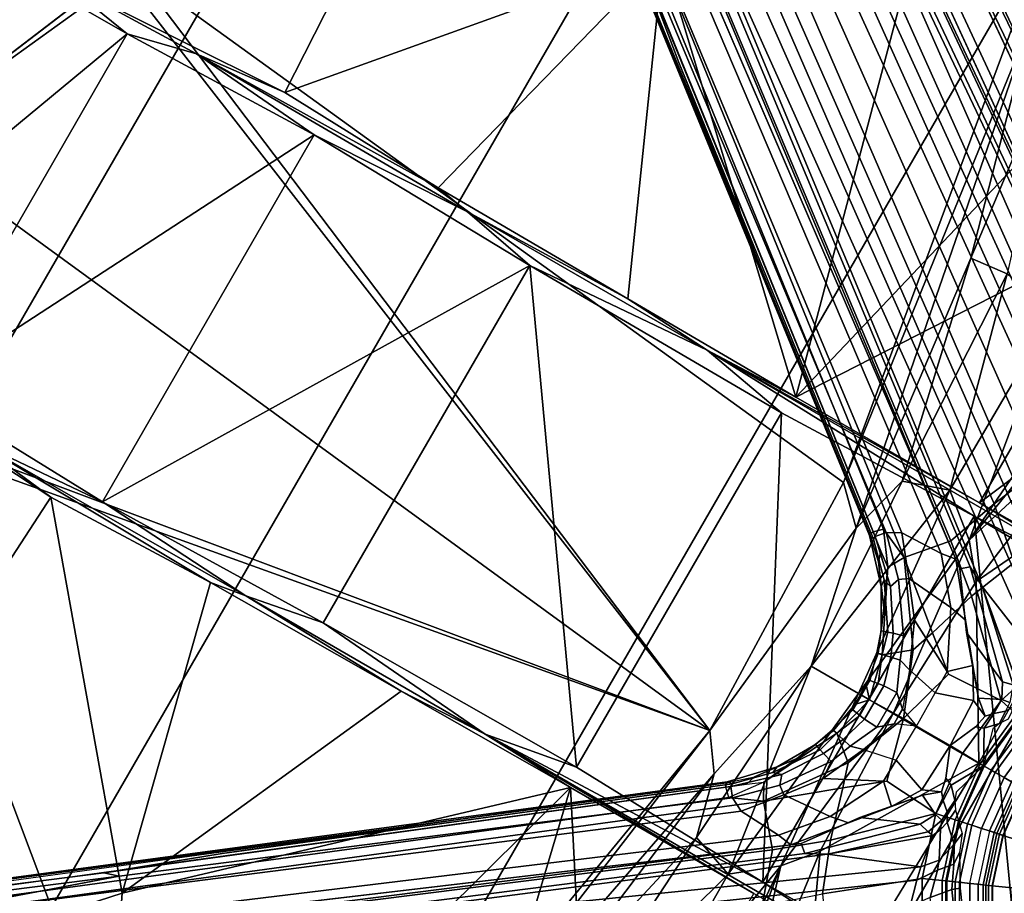
# Model space of a CAD drawing. Units: inches. Extents: x -91 to 91, y -66 to 66.
# Drawn here: x -39 to -35, y -45 to -41 of the extents above; entities that cross this region are included whole.
import ezdxf

# ---------------------------------------------------------------- set-up
doc = ezdxf.new("R2010")
doc.units = ezdxf.units.IN
doc.header["$MEASUREMENT"] = 0
for name, color, linetype in [('SEAT-BASE', 5, 'Continuous'), ('SEAT-CHASSIS', 5, 'Continuous'), ('SEAT-FABRIC', 5, 'Continuous'), ('SEAT-FRAME', 5, 'Continuous')]:
    doc.layers.add(name, color=color, linetype=linetype)

# ---------------------------------------------------------------- blocks, each defined once
blk = doc.blocks.new('1AERON2_B_TLIMANGL_ARMS_POSTUREFITSL_3T')
at = {"layer": 'SEAT-BASE'}
for points in [[(1.7632, 0.9924, 6.6746), (1.8442, 0.7627, 6.6264), (11.0112, 7.713, 4.1389), (10.9221, 7.7762, 4.1776)], [(1.9818, 0.6018, 6.5161), (10.6876, 7.3537, 4.2077), (11.0112, 7.713, 4.1389), (1.8442, 0.7627, 6.6264)], [(1.9818, 0.6018, 6.5161), (2.1183, 0.6616, 6.4477), (9.3076, 6.2305, 4.5256), (10.6876, 7.3537, 4.2077)], [(1.2453, 0.5667, 4.1832), (1.2144, 0.6768, 4.119), (10.0057, 7.1175, 3.1096), (10.0935, 7.0222, 3.1616)], [(1.2453, 0.5667, 4.1832), (10.0935, 7.0222, 3.1616), (10.212, 6.9666, 3.2423), (1.2583, 0.5087, 4.3018)], [(1.6317, 0.6604, 5.6622), (1.2583, 0.5087, 4.3018), (10.212, 6.9666, 3.2423), (8.3276, 5.7822, 3.9879)], [(2.1513, 0.6307, 6.3972), (8.7499, 5.7517, 4.6397), (9.3076, 6.2305, 4.5256), (2.1183, 0.6616, 6.4477)], [(1.6317, 0.6604, 5.6622), (8.3276, 5.7822, 3.9879), (8.366, 5.7674, 4.1787), (1.7173, 0.7076, 5.8711)], [(1.7517, 0.6778, 6.004), (1.7173, 0.7076, 5.8711), (8.366, 5.7674, 4.1787), (8.4075, 5.7367, 4.297)], [(1.7517, 0.6778, 6.004), (8.4075, 5.7367, 4.297), (8.4414, 5.6689, 4.4046), (1.7875, 0.7046, 6.1381)], [(8.6059, 5.6101, 4.6557), (2.1583, 0.6136, 6.3529), (2.1513, 0.6307, 6.3972), (8.7499, 5.7517, 4.6397)], [(8.0081, 5.1187, 4.7721), (8.6059, 5.6101, 4.6557), (2.1583, 0.6136, 6.3529), (2.1578, 0.608, 6.3093)], [(8.0081, 5.1187, 4.7721), (2.1578, 0.608, 6.3093), (3.0891, 1.3343, 6.0373), (8.0983, 5.1877, 4.6757)], [(4.2704, 2.2773, 5.6397), (8.0983, 5.1877, 4.6757), (3.0891, 1.3343, 6.0373), (3.8737, 1.9525, 5.78)], [(4.9867, 2.9292, 5.3925), (7.9302, 5.1715, 4.6181), (8.0956, 5.2094, 4.6372), (4.2064, 2.256, 5.633)], [(4.2064, 2.256, 5.633), (8.0956, 5.2094, 4.6372), (8.0983, 5.1877, 4.6757), (4.2704, 2.2773, 5.6397)], [(2.0432, 0.6869, 6.1669), (1.8538, 0.6949, 6.156), (7.4769, 4.922, 4.7054), (7.9302, 5.1715, 4.6181)], [(1.7875, 0.7046, 6.1381), (7.3701, 4.8696, 4.6837), (7.4769, 4.922, 4.7054), (1.8538, 0.6949, 6.156)], [(2.0432, 0.6869, 6.1669), (4.9867, 2.9292, 5.3925), (4.2064, 2.256, 5.633), (2.103, 0.6556, 6.1859)], [(2.1339, 0.6175, 6.2369), (2.103, 0.6556, 6.1859), (4.2064, 2.256, 5.633), (4.2704, 2.2773, 5.6397)], [(2.1339, 0.6175, 6.2369), (4.2704, 2.2773, 5.6397), (3.8737, 1.9525, 5.78), (2.1345, 0.6043, 6.26)], [(2.1345, 0.6043, 6.26), (3.8737, 1.9525, 5.78), (3.0891, 1.3343, 6.0373), (2.1578, 0.608, 6.3093)], [(1.5651, 0.818, 6.7366), (1.6502, 0.602, 6.7006), (1.8442, 0.7627, 6.6264), (1.7632, 0.9924, 6.6746)], [(1.4879, 0.9283, 6.7516), (1.0911, 0.7896, 6.8397), (1.2297, 0.5484, 6.8397), (1.5651, 0.818, 6.7366)], [(1.0038, 0.8156, 4.1108), (1.1593, 0.6015, 4.1108), (1.0953, 0.5265, 4.0207), (0.9127, 0.7779, 4.0207)], [(1.6502, 0.602, 6.7006), (1.5651, 0.818, 6.7366), (1.2297, 0.5484, 6.8397), (1.3172, 0.2791, 6.8397)], [(0.8814, 0.7581, 3.9611), (0.9127, 0.7779, 4.0207), (1.0953, 0.5265, 4.0207), (1.0683, 0.5039, 3.9611)], [(1.0911, 0.7896, 6.8397), (1.0208, 0.7386, 6.9828), (1.1504, 0.5131, 6.9828), (1.2297, 0.5484, 6.8397)], [(1.7165, 0.382, 6.6391), (1.9818, 0.6018, 6.5161), (1.8442, 0.7627, 6.6264), (1.6502, 0.602, 6.7006)], [(1.0086, 0.7297, 6.1133), (1.1366, 0.507, 6.1133), (0.9903, 0.4418, 1.5256), (0.8773, 0.6374, 1.5256)], [(1.1326, 0.5052, 7.0624), (1.005, 0.7271, 7.0624), (0.9747, 0.7082, 8.0765), (1.1002, 0.4908, 8.0765)], [(1.0208, 0.7386, 6.9828), (1.005, 0.7271, 7.0624), (1.1326, 0.5052, 7.0624), (1.1504, 0.5131, 6.9828)], [(0.9592, 0.6969, 8.1196), (0.9238, 0.6712, 8.1372), (1.0427, 0.4652, 8.1372), (1.0827, 0.483, 8.1196)], [(0.9747, 0.7082, 8.0765), (0.9592, 0.6969, 8.1196), (1.0827, 0.483, 8.1196), (1.1002, 0.4908, 8.0765)], [(1.2144, 0.6768, 4.119), (1.2453, 0.5667, 4.1832), (1.1901, 0.4853, 4.1852), (1.1593, 0.6015, 4.1108)], [(1.6317, 0.6604, 5.6622), (1.7173, 0.7076, 5.8711), (1.3532, 0.3513, 6.0105), (1.3071, 0.3626, 5.7919)], [(1.3532, 0.3513, 6.0105), (1.7173, 0.7076, 5.8711), (1.7517, 0.6778, 6.004), (1.5904, 0.4564, 6.06)], [(1.6213, 0.4998, 6.1793), (1.5904, 0.4564, 6.06), (1.7517, 0.6778, 6.004), (1.7875, 0.7046, 6.1381)], [(1.6213, 0.4998, 6.1793), (1.7875, 0.7046, 6.1381), (1.8538, 0.6949, 6.156), (1.7024, 0.5165, 6.2079)], [(1.7024, 0.5165, 6.2079), (1.8538, 0.6949, 6.156), (2.0432, 0.6869, 6.1669), (1.9199, 0.5337, 6.2066)], [(2.0432, 0.6869, 6.1669), (2.103, 0.6556, 6.1859), (1.9559, 0.5077, 6.2224), (1.9199, 0.5337, 6.2066)], [(0.8586, 0.6238, 8.1188), (0.9691, 0.4324, 8.1188), (1.0098, 0.4505, 8.1372), (0.8946, 0.65, 8.1372)], [(0.9903, 0.4418, 1.5256), (0.9793, 0.4369, 1.4987), (0.8676, 0.6304, 1.4987), (0.8773, 0.6374, 1.5256)], [(0.9238, 0.6712, 8.1372), (0.8946, 0.65, 8.1372), (1.0098, 0.4505, 8.1372), (1.0427, 0.4652, 8.1372)], [(1.457, 0.5134, 5.5781), (1.2824, 0.3665, 5.494), (1.2583, 0.5087, 4.3018), (1.6317, 0.6604, 5.6622)], [(1.6317, 0.6604, 5.6622), (1.3071, 0.3626, 5.7919), (1.2824, 0.3665, 5.494)], [(2.103, 0.6556, 6.1859), (2.1339, 0.6175, 6.2369), (1.9711, 0.4644, 6.2577), (1.9559, 0.5077, 6.2224)], [(1.9818, 0.6018, 6.5161), (2.0217, 0.5306, 6.4607), (2.0217, 0.5306, 6.4607), (2.1183, 0.6616, 6.4477)], [(2.1513, 0.6307, 6.3972), (2.0814, 0.5752, 6.4283), (2.0217, 0.5306, 6.4607), (2.1183, 0.6616, 6.4477)], [(0.7758, 0.5637, 1.4876), (0.8455, 0.6143, 1.4876), (0.9543, 0.4258, 1.4876), (0.8756, 0.3908, 1.4876)], [(0.8437, 0.613, 8.0743), (0.9523, 0.4249, 8.0743), (0.9691, 0.4324, 8.1188), (0.8586, 0.6238, 8.1188)], [(0.9793, 0.4369, 1.4987), (0.9543, 0.4258, 1.4876), (0.8455, 0.6143, 1.4876), (0.8676, 0.6304, 1.4987)], [(1.1427, 0.4273, 4.0753), (1.0953, 0.5265, 4.0207), (1.1593, 0.6015, 4.1108), (1.1901, 0.4853, 4.1852)], [(1.6502, 0.602, 6.7006), (1.3172, 0.2791, 6.8397), (1.5686, 0.2637, 6.7098), (1.7165, 0.382, 6.6391)], [(1.7165, 0.382, 6.6391), (1.7507, 0.2788, 6.5979), (1.9818, 0.6018, 6.5161)], [(1.8553, 0.1934, 6.4886), (2.0217, 0.5306, 6.4607), (1.9818, 0.6018, 6.5161), (1.7507, 0.2788, 6.5979)], [(1.9711, 0.4644, 6.2577), (2.1339, 0.6175, 6.2369), (2.1345, 0.6043, 6.26), (2.0086, 0.4756, 6.2874)], [(2.0052, 0.4449, 6.3341), (2.1578, 0.608, 6.3093), (2.1583, 0.6136, 6.3529), (2.0675, 0.5306, 6.3943)], [(2.1345, 0.6043, 6.26), (2.1578, 0.608, 6.3093), (2.0052, 0.4449, 6.3341), (2.0086, 0.4756, 6.2874)], [(2.1513, 0.6307, 6.3972), (2.1583, 0.6136, 6.3529), (2.0675, 0.5306, 6.3943), (2.0814, 0.5752, 6.4283)], [(1.2297, 0.5484, 6.8397), (1.1504, 0.5131, 6.9828), (1.2323, 0.2611, 6.9828), (1.3172, 0.2791, 6.8397)], [(1.2583, 0.5087, 4.3018), (1.2053, 0.4448, 4.2842), (1.1901, 0.4853, 4.1852), (1.2453, 0.5667, 4.1832)], [(1.9494, 0.3715, 6.4353), (2.0675, 0.5306, 6.3943), (2.0814, 0.5752, 6.4283), (2.0217, 0.5306, 6.4607)], [(1.2175, 0.2579, 6.1133), (1.0608, 0.2246, 1.5256), (0.9903, 0.4418, 1.5256), (1.1366, 0.507, 6.1133)], [(1.0953, 0.5265, 4.0207), (1.1427, 0.4273, 4.0753), (1.1471, 0.3727, 4.0743), (1.0683, 0.5039, 3.9611)], [(1.1326, 0.5052, 7.0624), (1.1002, 0.4908, 8.0765), (1.1786, 0.2497, 8.0765), (1.2132, 0.257, 7.0624)], [(1.1504, 0.5131, 6.9828), (1.1326, 0.5052, 7.0624), (1.2132, 0.257, 7.0624), (1.2323, 0.2611, 6.9828)], [(1.2664, 0.3282, 5.4975), (1.2053, 0.4448, 4.2842), (1.2583, 0.5087, 4.3018), (1.2824, 0.3665, 5.494)], [(1.6213, 0.4998, 6.1793), (1.7024, 0.5165, 6.2079), (1.5797, 0.271, 6.2723), (1.4963, 0.3478, 6.2525)], [(1.5797, 0.271, 6.2723), (1.7024, 0.5165, 6.2079), (1.9199, 0.5337, 6.2066), (1.8095, 0.3909, 6.2319)], [(1.8095, 0.3909, 6.2319), (1.9199, 0.5337, 6.2066), (1.9559, 0.5077, 6.2224), (1.8169, 0.3097, 6.2518)], [(1.8169, 0.3097, 6.2518), (1.9559, 0.5077, 6.2224), (1.9711, 0.4644, 6.2577), (1.8614, 0.2972, 6.2789)], [(1.8553, 0.1934, 6.4886), (1.8737, 0.1906, 6.449), (1.9494, 0.3715, 6.4353), (2.0217, 0.5306, 6.4607)], [(2.0052, 0.4449, 6.3341), (2.0675, 0.5306, 6.3943), (1.9494, 0.3715, 6.4353), (1.9103, 0.2803, 6.3617)], [(1.0098, 0.4505, 8.1372), (1.0427, 0.4652, 8.1372), (1.117, 0.2366, 8.1372), (1.0818, 0.2291, 8.1372)], [(1.0827, 0.483, 8.1196), (1.0427, 0.4652, 8.1372), (1.117, 0.2366, 8.1372), (1.1598, 0.2457, 8.1196)], [(1.1002, 0.4908, 8.0765), (1.0827, 0.483, 8.1196), (1.1598, 0.2457, 8.1196), (1.1786, 0.2497, 8.0765)], [(1.1427, 0.4273, 4.0753), (1.1901, 0.4853, 4.1852), (1.2053, 0.4448, 4.2842), (1.184, 0.3538, 4.2595)], [(1.5904, 0.4564, 6.06), (1.6213, 0.4998, 6.1793), (1.4963, 0.3478, 6.2525), (1.406, 0.239, 6.181)], [(1.9711, 0.4644, 6.2577), (2.0086, 0.4756, 6.2874), (1.8825, 0.2901, 6.2976), (1.8614, 0.2972, 6.2789)], [(1.8825, 0.2901, 6.2976), (2.0086, 0.4756, 6.2874), (2.0052, 0.4449, 6.3341), (1.9103, 0.2803, 6.3617)], [(0.9381, 0.1985, 1.4876), (0.8756, 0.3908, 1.4876), (0.9543, 0.4258, 1.4876), (1.0224, 0.2164, 1.4876)], [(0.9523, 0.4249, 8.0743), (1.0201, 0.216, 8.0743), (1.0382, 0.2198, 8.1188), (0.9691, 0.4324, 8.1188)], [(1.0491, 0.2221, 1.4987), (1.0224, 0.2164, 1.4876), (0.9543, 0.4258, 1.4876), (0.9793, 0.4369, 1.4987)], [(0.9691, 0.4324, 8.1188), (1.0382, 0.2198, 8.1188), (1.0818, 0.2291, 8.1372), (1.0098, 0.4505, 8.1372)], [(1.0608, 0.2246, 1.5256), (1.0491, 0.2221, 1.4987), (0.9793, 0.4369, 1.4987), (0.9903, 0.4418, 1.5256)], [(1.184, 0.3538, 4.2595), (1.1768, 0.2966, 4.2123), (1.1471, 0.3727, 4.0743), (1.1427, 0.4273, 4.0753)], [(1.184, 0.3538, 4.2595), (1.2053, 0.4448, 4.2842), (1.2664, 0.3282, 5.4975), (1.2573, 0.2879, 5.4814)], [(1.3532, 0.3513, 6.0105), (1.5904, 0.4564, 6.06), (1.406, 0.239, 6.181), (1.3164, 0.2839, 6.0349)], [(1.6399, -0.0039, 6.6517), (1.7507, 0.2788, 6.5979), (1.7165, 0.382, 6.6391), (1.5686, 0.2637, 6.7098)], [(1.5797, 0.271, 6.2723), (1.8095, 0.3909, 6.2319), (1.7222, 0.1967, 6.2534), (1.5783, 0.1658, 6.2849)], [(1.8095, 0.3909, 6.2319), (1.8169, 0.3097, 6.2518), (1.7779, 0.213, 6.2593), (1.7222, 0.1967, 6.2534)], [(1.184, 0.3538, 4.2595), (1.2573, 0.2879, 5.4814), (1.2516, 0.225, 5.6198), (1.1768, 0.2966, 4.2123)], [(1.3071, 0.3626, 5.7919), (1.281, 0.2902, 5.8523), (1.2664, 0.3282, 5.4975), (1.2824, 0.3665, 5.494)], [(1.281, 0.2902, 5.8523), (1.3071, 0.3626, 5.7919), (1.3532, 0.3513, 6.0105), (1.3164, 0.2839, 6.0349)], [(1.3426, 0.1869, 6.1505), (1.406, 0.239, 6.181), (1.4963, 0.3478, 6.2525), (1.4196, 0.2208, 6.2762)], [(1.4196, 0.2208, 6.2762), (1.4963, 0.3478, 6.2525), (1.5797, 0.271, 6.2723), (1.5783, 0.1658, 6.2849)], [(1.8796, 0.1901, 6.3883), (1.9103, 0.2803, 6.3617), (1.9494, 0.3715, 6.4353), (1.8737, 0.1906, 6.449)], [(1.2785, 0.2485, 5.8813), (1.2573, 0.2879, 5.4814), (1.2664, 0.3282, 5.4975), (1.281, 0.2902, 5.8523)], [(1.8169, 0.3097, 6.2518), (1.8614, 0.2972, 6.2789), (1.8188, 0.2032, 6.2814), (1.7779, 0.213, 6.2593)], [(1.8188, 0.2032, 6.2814), (1.8614, 0.2972, 6.2789), (1.8825, 0.2901, 6.2976), (1.8567, 0.1951, 6.3212)], [(1.2175, 0.2579, 6.1133), (1.2446, 0, 6.1133), (1.0847, -0.0025, 1.5256), (1.0608, 0.2246, 1.5256)], [(1.2402, 0, 7.0624), (1.2132, 0.257, 7.0624), (1.1786, 0.2497, 8.0765), (1.2048, 0, 8.0765)], [(1.2323, 0.2611, 6.9828), (1.2132, 0.257, 7.0624), (1.2402, 0, 7.0624), (1.2597, 0, 6.9828)], [(1.3172, 0.2791, 6.8397), (1.2323, 0.2611, 6.9828), (1.2597, 0, 6.9828), (1.3466, 0, 6.8397)], [(1.2785, 0.2485, 5.8813), (1.2747, 0.1905, 5.9592), (1.2516, 0.225, 5.6198), (1.2573, 0.2879, 5.4814)], [(1.281, 0.2902, 5.8523), (1.3164, 0.2839, 6.0349), (1.3175, 0.2153, 6.0887), (1.2785, 0.2485, 5.8813)], [(1.3426, 0.1869, 6.1505), (1.3175, 0.2153, 6.0887), (1.3164, 0.2839, 6.0349), (1.406, 0.239, 6.181)], [(1.6399, -0.0039, 6.6517), (1.5686, 0.2637, 6.7098), (1.3172, 0.2791, 6.8397), (1.3466, 0, 6.8397)], [(1.6399, -0.0039, 6.6517), (1.8054, 0, 6.5226), (1.8553, 0.1934, 6.4886), (1.7507, 0.2788, 6.5979)], [(1.8825, 0.2901, 6.2976), (1.9103, 0.2803, 6.3617), (1.8796, 0.1901, 6.3883), (1.8567, 0.1951, 6.3212)], [(0.9381, 0.1985, 1.4876), (1.0224, 0.2164, 1.4876), (1.0451, 0, 1.4876), (0.959, 0, 1.4876)], [(1.0201, 0.216, 8.0743), (1.0428, 0, 8.0743), (1.0616, 0, 8.1188), (1.0382, 0.2198, 8.1188)], [(1.0725, 0, 1.4987), (1.0451, 0, 1.4876), (1.0224, 0.2164, 1.4876), (1.0491, 0.2221, 1.4987)], [(1.0382, 0.2198, 8.1188), (1.0616, 0, 8.1188), (1.1058, 0, 8.1372), (1.0818, 0.2291, 8.1372)], [(1.0847, -0.0025, 1.5256), (1.0725, 0, 1.4987), (1.0491, 0.2221, 1.4987), (1.0608, 0.2246, 1.5256)], [(1.117, 0.2366, 8.1372), (1.0818, 0.2291, 8.1372), (1.1058, 0, 8.1372), (1.1419, 0, 8.1372)], [(1.1598, 0.2457, 8.1196), (1.117, 0.2366, 8.1372), (1.1419, 0, 8.1372), (1.1856, 0, 8.1196)], [(1.1786, 0.2497, 8.0765), (1.1598, 0.2457, 8.1196), (1.1856, 0, 8.1196), (1.2048, 0, 8.0765)], [(1.2747, 0.1905, 5.9592), (1.2785, 0.2485, 5.8813), (1.3175, 0.2153, 6.0887), (1.3211, 0.1408, 6.1233)], [(1.3566, 0.1263, 6.1935), (1.3211, 0.1408, 6.1233), (1.3175, 0.2153, 6.0887), (1.3426, 0.1869, 6.1505)], [(1.3566, 0.1263, 6.1935), (1.3426, 0.1869, 6.1505), (1.4196, 0.2208, 6.2762), (1.4101, -0.0027, 6.3003)], [(1.4196, 0.2208, 6.2762), (1.5783, 0.1658, 6.2849), (1.5761, -0.0027, 6.2908), (1.4101, -0.0027, 6.3003)], [(1.6638, 0.0361, 6.2657), (1.7222, 0.1967, 6.2534), (1.7779, 0.213, 6.2593), (1.721, 0.0856, 6.2618)], [(1.721, 0.0856, 6.2618), (1.7779, 0.213, 6.2593), (1.8188, 0.2032, 6.2814), (1.7826, 0.0824, 6.284)], [(1.2878, 0.1561, 6.0185), (1.2747, 0.1905, 5.9592), (1.3211, 0.1408, 6.1233), (1.2427, 0, 6.06)], [(1.7222, 0.1967, 6.2534), (1.5783, 0.1658, 6.2849), (1.5761, -0.0027, 6.2908), (1.6638, 0.0361, 6.2657)], [(1.8188, 0.2032, 6.2814), (1.8567, 0.1951, 6.3212), (1.8088, 0.079, 6.3048), (1.7826, 0.0824, 6.284)], [(1.8509, 0.0483, 6.4297), (1.8737, 0.1906, 6.449), (1.8553, 0.1934, 6.4886), (1.8054, 0, 6.5226)], [(1.8088, 0.079, 6.3048), (1.8567, 0.1951, 6.3212), (1.8796, 0.1901, 6.3883), (1.8459, 0.0723, 6.3664)], [(1.8796, 0.1901, 6.3883), (1.8737, 0.1906, 6.449), (1.8509, 0.0483, 6.4297), (1.8459, 0.0723, 6.3664)], [(1.2427, 0, 6.06), (1.3211, 0.1408, 6.1233), (1.3566, 0.1263, 6.1935), (1.4101, -0.0027, 6.3003)], [(1.6638, 0, 6.2657), (1.6638, 0.0361, 6.2657), (1.721, 0.0856, 6.2618), (1.721, 0, 6.2618)], [(1.7826, 0, 6.284), (1.721, 0, 6.2618), (1.721, 0.0856, 6.2618), (1.7826, 0.0824, 6.284)], [(1.7826, 0, 6.284), (1.7826, 0.0824, 6.284), (1.8088, 0.079, 6.3048), (1.8088, 0, 6.3048)], [(1.8054, 0, 6.5226), (1.8509, 0, 6.4297), (1.8509, 0.0483, 6.4297), (1.8054, 0, 6.5226)], [(1.8459, 0, 6.3664), (1.8088, 0, 6.3048), (1.8088, 0.079, 6.3048), (1.8459, 0.0723, 6.3664)], [(1.8459, 0, 6.3664), (1.8459, 0.0723, 6.3664), (1.8509, 0.0483, 6.4297), (1.8509, 0, 6.4297)], [(1.0608, -0.2246, 1.5256), (1.0845, 0, 1.5256), (1.2446, 0, 6.1133), (1.2175, -0.2579, 6.1133)], [(1.1419, 0, 8.1372), (1.1058, 0, 8.1372), (1.0818, -0.2291, 8.1372), (1.117, -0.2366, 8.1372)], [(1.1419, 0, 8.1372), (1.117, -0.2366, 8.1372), (1.1598, -0.2457, 8.1196), (1.1856, 0, 8.1196)], [(1.1856, 0, 8.1196), (1.1598, -0.2457, 8.1196), (1.1786, -0.2497, 8.0765), (1.2048, 0, 8.0765)], [(1.2048, 0, 8.0765), (1.1786, -0.2497, 8.0765), (1.2132, -0.257, 7.0624), (1.2402, 0, 7.0624)], [(1.2597, 0, 6.9828), (1.2402, 0, 7.0624), (1.2132, -0.257, 7.0624), (1.2323, -0.2611, 6.9828)], [(1.2323, -0.2611, 6.9828), (1.3172, -0.2791, 6.8397), (1.3466, 0, 6.8397), (1.2597, 0, 6.9828)], [(1.4101, -0.0039, 6.3003), (1.3566, -0.1263, 6.1935), (1.3211, -0.1408, 6.1233), (1.2427, 0, 6.06)], [(1.2427, 0, 6.06), (1.3211, -0.1408, 6.1233), (1.2747, -0.1905, 5.9592), (1.2878, -0.1561, 6.0185)], [(1.3466, 0, 6.8397), (1.3172, -0.2791, 6.8397), (1.5686, -0.2637, 6.7098), (1.6399, -0.0039, 6.6517)], [(1.6638, 0, 6.2657), (1.5761, -0.0027, 6.2908), (1.6638, 0.0361, 6.2657)], [(1.6638, -0.0361, 6.2657), (1.6638, -0.0361, 6.2657), (1.5761, -0.0027, 6.2908), (1.6638, 0, 6.2657)], [(1.7507, -0.2788, 6.5979), (1.8553, -0.1934, 6.4886), (1.8054, 0, 6.5226), (1.6399, -0.0039, 6.6517)], [(1.721, 0, 6.2618), (1.721, -0.0856, 6.2618), (1.6638, -0.0361, 6.2657), (1.6638, 0, 6.2657)], [(1.7826, -0.0824, 6.284), (1.721, -0.0856, 6.2618), (1.721, 0, 6.2618), (1.7826, 0, 6.284)], [(1.8088, 0, 6.3048), (1.8088, -0.079, 6.3048), (1.7826, -0.0824, 6.284), (1.7826, 0, 6.284)], [(1.8054, 0, 6.5226), (1.8553, -0.1934, 6.4886), (1.8737, -0.1906, 6.449), (1.8509, -0.0483, 6.4297)], [(1.8054, 0, 6.5226), (1.8509, -0.0483, 6.4297), (1.8509, 0, 6.4297), (1.8054, 0, 6.5226)], [(1.8088, 0, 6.3048), (1.8459, 0, 6.3664), (1.8459, -0.0723, 6.3664), (1.8088, -0.079, 6.3048)], [(1.8509, 0, 6.4297), (1.8509, -0.0483, 6.4297), (1.8459, -0.0723, 6.3664), (1.8459, 0, 6.3664)], [(1.4101, -0.0039, 6.3003), (1.4196, -0.2208, 6.2762), (1.3426, -0.1869, 6.1505), (1.3566, -0.1263, 6.1935)], [(1.4101, -0.0039, 6.3003), (1.5761, -0.0027, 6.2908), (1.5783, -0.1658, 6.2849), (1.4196, -0.2208, 6.2762)], [(1.5686, -0.2637, 6.7098), (1.7165, -0.382, 6.6391), (1.7507, -0.2788, 6.5979), (1.6399, -0.0039, 6.6517)], [(1.6638, -0.0361, 6.2657), (1.5761, -0.0027, 6.2908), (1.5783, -0.1658, 6.2849), (1.7222, -0.1967, 6.2534)], [(1.721, -0.0856, 6.2618), (1.7779, -0.213, 6.2593), (1.7222, -0.1967, 6.2534), (1.6638, -0.0361, 6.2657)], [(1.7826, -0.0824, 6.284), (1.8188, -0.2032, 6.2814), (1.7779, -0.213, 6.2593), (1.721, -0.0856, 6.2618)], [(1.7826, -0.0824, 6.284), (1.8088, -0.079, 6.3048), (1.8567, -0.1951, 6.3212), (1.8188, -0.2032, 6.2814)], [(1.8459, -0.0723, 6.3664), (1.8796, -0.1901, 6.3883), (1.8567, -0.1951, 6.3212), (1.8088, -0.079, 6.3048)], [(1.8459, -0.0723, 6.3664), (1.8509, -0.0483, 6.4297), (1.8737, -0.1906, 6.449), (1.8796, -0.1901, 6.3883)], [(1.3211, -0.1408, 6.1233), (1.3175, -0.2153, 6.0887), (1.2785, -0.2485, 5.8813), (1.2747, -0.1905, 5.9592)], [(1.3426, -0.1869, 6.1505), (1.3175, -0.2153, 6.0887), (1.3211, -0.1408, 6.1233), (1.3566, -0.1263, 6.1935)], [(1.5783, -0.1658, 6.2849), (1.5797, -0.271, 6.2723), (1.4963, -0.3478, 6.2525), (1.4196, -0.2208, 6.2762)], [(1.5783, -0.1658, 6.2849), (1.7222, -0.1967, 6.2534), (1.8095, -0.3909, 6.2319), (1.5797, -0.271, 6.2723)], [(1.2573, -0.2879, 5.4814), (1.2516, -0.225, 5.6198), (1.2747, -0.1905, 5.9592), (1.2785, -0.2485, 5.8813)], [(1.406, -0.239, 6.181), (1.3164, -0.2839, 6.0349), (1.3175, -0.2153, 6.0887), (1.3426, -0.1869, 6.1505)], [(1.4196, -0.2208, 6.2762), (1.4963, -0.3478, 6.2525), (1.406, -0.239, 6.181), (1.3426, -0.1869, 6.1505)], [(1.7222, -0.1967, 6.2534), (1.7779, -0.213, 6.2593), (1.8169, -0.3097, 6.2518), (1.8095, -0.3909, 6.2319)], [(1.7507, -0.2788, 6.5979), (1.9818, -0.6018, 6.5161), (2.0217, -0.5306, 6.4607), (1.8553, -0.1934, 6.4886)], [(1.7779, -0.213, 6.2593), (1.8188, -0.2032, 6.2814), (1.8614, -0.2972, 6.2789), (1.8169, -0.3097, 6.2518)], [(1.8567, -0.1951, 6.3212), (1.8825, -0.2901, 6.2976), (1.8614, -0.2972, 6.2789), (1.8188, -0.2032, 6.2814)], [(2.0217, -0.5306, 6.4607), (1.9494, -0.3715, 6.4353), (1.8737, -0.1906, 6.449), (1.8553, -0.1934, 6.4886)], [(1.8567, -0.1951, 6.3212), (1.8796, -0.1901, 6.3883), (1.9103, -0.2803, 6.3617), (1.8825, -0.2901, 6.2976)], [(1.8737, -0.1906, 6.449), (1.9494, -0.3715, 6.4353), (1.9103, -0.2803, 6.3617), (1.8796, -0.1901, 6.3883)], [(1.2785, -0.2485, 5.8813), (1.3175, -0.2153, 6.0887), (1.3164, -0.2839, 6.0349), (1.281, -0.2902, 5.8523)], [(1.3164, -0.2839, 6.0349), (1.406, -0.239, 6.181), (1.5904, -0.4564, 6.06), (1.3532, -0.3513, 6.0105)], [(1.406, -0.239, 6.181), (1.4963, -0.3478, 6.2525), (1.6213, -0.4998, 6.1793), (1.5904, -0.4564, 6.06)], [(1.3172, -0.2791, 6.8397), (1.2323, -0.2611, 6.9828), (1.1504, -0.5131, 6.9828), (1.2297, -0.5484, 6.8397)], [(1.3172, -0.2791, 6.8397), (1.2297, -0.5484, 6.8397), (1.5651, -0.818, 6.7366), (1.6502, -0.602, 6.7006)], [(1.3164, -0.2839, 6.0349), (1.3532, -0.3513, 6.0105), (1.3071, -0.3626, 5.7919), (1.281, -0.2902, 5.8523)], [(1.7165, -0.382, 6.6391), (1.5686, -0.2637, 6.7098), (1.3172, -0.2791, 6.8397), (1.6502, -0.602, 6.7006)], [(1.4963, -0.3478, 6.2525), (1.5797, -0.271, 6.2723), (1.7024, -0.5165, 6.2079), (1.6213, -0.4998, 6.1793)], [(1.8095, -0.3909, 6.2319), (1.9199, -0.5337, 6.2066), (1.7024, -0.5165, 6.2079), (1.5797, -0.271, 6.2723)], [(1.9818, -0.6018, 6.5161), (1.9818, -0.6018, 6.5161), (1.7507, -0.2788, 6.5979), (1.7165, -0.382, 6.6391)], [(1.8614, -0.2972, 6.2789), (1.8825, -0.2901, 6.2976), (2.0086, -0.4756, 6.2874), (1.9711, -0.4644, 6.2577)], [(1.9103, -0.2803, 6.3617), (2.0052, -0.4449, 6.3341), (2.0086, -0.4756, 6.2874), (1.8825, -0.2901, 6.2976)], [(1.9103, -0.2803, 6.3617), (1.9494, -0.3715, 6.4353), (2.0675, -0.5306, 6.3943), (2.0052, -0.4449, 6.3341)], [(1.8169, -0.3097, 6.2518), (1.9559, -0.5077, 6.2224), (1.9199, -0.5337, 6.2066), (1.8095, -0.3909, 6.2319)], [(1.8614, -0.2972, 6.2789), (1.9711, -0.4644, 6.2577), (1.9559, -0.5077, 6.2224), (1.8169, -0.3097, 6.2518)], [(1.6317, -0.6604, 5.6622), (1.2583, -0.5087, 4.3018), (1.2824, -0.3665, 5.494), (1.457, -0.5134, 5.5781)], [(1.2824, -0.3665, 5.494), (1.2824, -0.3665, 5.494), (1.3071, -0.3626, 5.7919), (1.6317, -0.6604, 5.6622)], [(1.3071, -0.3626, 5.7919), (1.3532, -0.3513, 6.0105), (1.7173, -0.7076, 5.8711), (1.6317, -0.6604, 5.6622)], [(1.5904, -0.4564, 6.06), (1.7517, -0.6778, 6.004), (1.7173, -0.7076, 5.8711), (1.3532, -0.3513, 6.0105)], [(2.0217, -0.5306, 6.4607), (2.0814, -0.5752, 6.4283), (2.0675, -0.5306, 6.3943), (1.9494, -0.3715, 6.4353)], [(1.6502, -0.602, 6.7006), (1.8442, -0.7627, 6.6264), (1.9818, -0.6018, 6.5161), (1.7165, -0.382, 6.6391)], [(1.7875, -0.7046, 6.1381), (1.7517, -0.6778, 6.004), (1.5904, -0.4564, 6.06), (1.6213, -0.4998, 6.1793)], [(2.0675, -0.5306, 6.3943), (2.1583, -0.6136, 6.3529), (2.1578, -0.608, 6.3093), (2.0052, -0.4449, 6.3341)], [(2.0086, -0.4756, 6.2874), (2.0052, -0.4449, 6.3341), (2.1578, -0.608, 6.3093), (2.1345, -0.6043, 6.26)], [(1.7024, -0.5165, 6.2079), (1.8538, -0.6949, 6.156), (1.7875, -0.7046, 6.1381), (1.6213, -0.4998, 6.1793)], [(1.9559, -0.5077, 6.2224), (1.9711, -0.4644, 6.2577), (2.1339, -0.6175, 6.2369), (2.103, -0.6556, 6.1859)], [(2.0086, -0.4756, 6.2874), (2.1345, -0.6043, 6.26), (2.1339, -0.6175, 6.2369), (1.9711, -0.4644, 6.2577)], [(1.2583, -0.5087, 4.3018), (10.212, -6.9666, 3.2423), (10.0935, -7.0222, 3.1616), (1.2453, -0.5667, 4.1832)], [(1.2583, -0.5087, 4.3018), (1.6317, -0.6604, 5.6622), (8.3276, -5.7822, 3.9879), (10.212, -6.9666, 3.2423)], [(1.9199, -0.5337, 6.2066), (2.0432, -0.6869, 6.1669), (1.8538, -0.6949, 6.156), (1.7024, -0.5165, 6.2079)], [(1.9199, -0.5337, 6.2066), (1.9559, -0.5077, 6.2224), (2.103, -0.6556, 6.1859), (2.0432, -0.6869, 6.1669)], [(2.1183, -0.6616, 6.4477), (2.0217, -0.5306, 6.4607), (2.0217, -0.5306, 6.4607), (1.9818, -0.6018, 6.5161)], [(2.0814, -0.5752, 6.4283), (2.0217, -0.5306, 6.4607), (2.1183, -0.6616, 6.4477), (2.1513, -0.6307, 6.3972)], [(2.1583, -0.6136, 6.3529), (2.0675, -0.5306, 6.3943), (2.0814, -0.5752, 6.4283), (2.1513, -0.6307, 6.3972)], [(1.2144, -0.6768, 4.119), (1.2453, -0.5667, 4.1832), (10.0935, -7.0222, 3.1616), (10.0057, -7.1175, 3.1096)], [(1.7632, -0.9924, 6.6746), (1.8442, -0.7627, 6.6264), (1.6502, -0.602, 6.7006), (1.5651, -0.818, 6.7366)], [(1.8442, -0.7627, 6.6264), (11.0112, -7.713, 4.1389), (10.6876, -7.3537, 4.2077), (1.9818, -0.6018, 6.5161)], [(10.6876, -7.3537, 4.2077), (9.3076, -6.2305, 4.5256), (2.1183, -0.6616, 6.4477), (1.9818, -0.6018, 6.5161)], [(4.2704, -2.2773, 5.6397), (4.2064, -2.256, 5.633), (2.103, -0.6556, 6.1859), (2.1339, -0.6175, 6.2369)], [(2.1183, -0.6616, 6.4477), (9.3076, -6.2305, 4.5256), (8.7499, -5.7517, 4.6397), (2.1513, -0.6307, 6.3972)], [(2.1345, -0.6043, 6.26), (3.8737, -1.9525, 5.78), (4.2704, -2.2773, 5.6397), (2.1339, -0.6175, 6.2369)], [(2.1578, -0.608, 6.3093), (3.0891, -1.3343, 6.0373), (3.8737, -1.9525, 5.78), (2.1345, -0.6043, 6.26)], [(2.1583, -0.6136, 6.3529), (2.1513, -0.6307, 6.3972), (8.7499, -5.7517, 4.6397), (8.6059, -5.6101, 4.6557)], [(2.1578, -0.608, 6.3093), (2.1583, -0.6136, 6.3529), (8.6059, -5.6101, 4.6557), (8.0081, -5.1187, 4.7721)], [(8.0983, -5.1877, 4.6757), (3.0891, -1.3343, 6.0373), (2.1578, -0.608, 6.3093), (8.0081, -5.1187, 4.7721)], [(1.7173, -0.7076, 5.8711), (8.366, -5.7674, 4.1787), (8.3276, -5.7822, 3.9879), (1.6317, -0.6604, 5.6622)], [(2.103, -0.6556, 6.1859), (4.2064, -2.256, 5.633), (4.9867, -2.9292, 5.3925), (2.0432, -0.6869, 6.1669)], [(1.2144, -0.6768, 4.119), (10.0057, -7.1175, 3.1096), (9.9373, -7.2199, 3.0957), (1.1167, -0.8113, 4.119)], [(1.7173, -0.7076, 5.8711), (1.7517, -0.6778, 6.004), (8.4075, -5.7367, 4.297), (8.366, -5.7674, 4.1787)], [(1.7875, -0.7046, 6.1381), (8.4414, -5.6689, 4.4046), (8.4075, -5.7367, 4.297), (1.7517, -0.6778, 6.004)], [(1.8538, -0.6949, 6.156), (7.4769, -4.922, 4.7054), (7.3701, -4.8696, 4.6837), (1.7875, -0.7046, 6.1381)], [(1.8538, -0.6949, 6.156), (2.0432, -0.6869, 6.1669), (7.9302, -5.1715, 4.6181), (7.4769, -4.922, 4.7054)], [(10.9221, -7.7762, 4.1776), (11.0112, -7.713, 4.1389), (1.8442, -0.7627, 6.6264), (1.7632, -0.9924, 6.6746)], [(1.1167, -0.8113, 4.119), (9.9373, -7.2199, 3.0957), (9.861, -7.3166, 3.1096), (1.019, -0.9459, 4.119)], [(1.4879, -0.9283, 6.7516), (1.7169, -1.1045, 6.6862), (1.7632, -0.9924, 6.6746), (1.5651, -0.818, 6.7366)], [(0.9238, -1.0093, 4.1832), (1.019, -0.9459, 4.119), (9.861, -7.3166, 3.1096), (9.7976, -7.4295, 3.1616)], [(0.9238, -1.0093, 4.1832), (9.7976, -7.4295, 3.1616), (9.7813, -7.5593, 3.2423), (0.8726, -1.0395, 4.3018)], [(10.8603, -7.8897, 4.1833), (10.9221, -7.7762, 4.1776), (1.7632, -0.9924, 6.6746), (1.7169, -1.1045, 6.6862)], [(1.1323, -1.3477, 5.6622), (0.8726, -1.0395, 4.3018), (9.7813, -7.5593, 3.2423), (8.0726, -6.1332, 3.9879)], [(10.8603, -7.8897, 4.1833), (1.7169, -1.1045, 6.6862), (1.581, -1.2915, 6.6862), (10.8596, -7.8907, 4.1833)], [(1.581, -1.2915, 6.6862), (1.4887, -1.3703, 6.6746), (10.7707, -7.9846, 4.1776), (10.8596, -7.8907, 4.1833)], [(3.8737, -1.9525, 5.78), (3.0891, -1.3343, 6.0373), (8.0983, -5.1877, 4.6757), (4.2704, -2.2773, 5.6397)], [(1.1323, -1.3477, 5.6622), (8.0726, -6.1332, 3.9879), (8.0704, -6.1743, 4.1787), (1.2037, -1.4146, 5.8711)], [(1.4887, -1.3703, 6.6746), (1.2953, -1.5183, 6.6264), (10.7381, -8.0888, 4.1389), (10.7707, -7.9846, 4.1776)], [(1.1859, -1.4565, 6.004), (1.2037, -1.4146, 5.8711), (8.0704, -6.1743, 4.1787), (8.054, -6.2233, 4.297)], [(1.1859, -1.4565, 6.004), (8.054, -6.2233, 4.297), (8, -6.2765, 4.4046), (1.2224, -1.4823, 6.1381)], [(1.2224, -1.4823, 6.1381), (6.9088, -5.5046, 4.6837), (6.9916, -5.59, 4.7054), (1.2337, -1.5483, 6.156)], [(1.1848, -1.6988, 6.5161), (10.2964, -7.8921, 4.2077), (10.7381, -8.0888, 4.1389), (1.2953, -1.5183, 6.6264)], [(1.2847, -1.7309, 6.1669), (1.2337, -1.5483, 6.156), (6.9916, -5.59, 4.7054), (7.369, -5.944, 4.6181)], [(1.1848, -1.6988, 6.5161), (1.2838, -1.8102, 6.4477), (8.8018, -6.9268, 4.5256), (10.2964, -7.8921, 4.2077)], [(1.2847, -1.7309, 6.1669), (4.3268, -3.8375, 5.3925), (3.4454, -3.3034, 5.633), (1.2734, -1.7974, 6.1859)], [(1.2467, -1.8386, 6.2369), (1.2734, -1.7974, 6.1859), (3.4454, -3.3034, 5.633), (3.4855, -3.3577, 5.6397)], [(1.2467, -1.8386, 6.2369), (3.4855, -3.3577, 5.6397), (3.054, -3.0807, 5.78), (1.2343, -1.8433, 6.26)], [(1.2343, -1.8433, 6.26), (3.054, -3.0807, 5.78), (2.2236, -2.5256, 6.0373), (1.245, -1.8643, 6.3093)], [(7.9949, -6.4511, 4.6557), (1.2505, -1.8631, 6.3529), (1.2646, -1.8511, 6.3972), (8.1741, -6.5443, 4.6397)], [(1.2646, -1.8511, 6.3972), (8.1741, -6.5443, 4.6397), (8.8018, -6.9268, 4.5256), (1.2838, -1.8102, 6.4477)], [(7.3428, -6.0344, 4.7721), (7.9949, -6.4511, 4.6557), (1.2505, -1.8631, 6.3529), (1.245, -1.8643, 6.3093)], [(7.3428, -6.0344, 4.7721), (1.245, -1.8643, 6.3093), (2.2236, -2.5256, 6.0373), (7.4363, -6.0989, 4.6757)], [(3.4855, -3.3577, 5.6397), (7.4363, -6.0989, 4.6757), (2.2236, -2.5256, 6.0373), (3.054, -3.0807, 5.78)]]:
    blk.add_3dface(points, dxfattribs=at)
at = {"layer": 'SEAT-CHASSIS'}
for points in [[(6.0827, 1.1299, 11.3616), (2.3323, 0.4546, 11.3571), (2.8799, 3.7563, 11.3583)], [(2.8799, 3.7563, 11.3583), (2.3323, 0.4546, 11.3571), (2.6597, 2.8702, 11.3402)], [(2.8799, 3.7563, 11.3583), (4.3135, 3.7405, 11.3583), (6.0827, 1.1299, 11.3616)], [(2.6597, 2.8702, 11.3402), (2.2227, 0.6063, 11.3287), (2.3749, 1.8518, 11.2975)], [(2.6597, 2.8702, 11.3402), (2.3323, 0.4546, 11.3571), (2.2227, 0.6063, 11.3287)], [(1.9569, 0.9474, 11.2976), (1.9511, 1.8438, 11.2381), (2.2076, 1.8712, 11.2494)], [(2.2076, 1.8712, 11.2494), (2.1517, 0.8793, 11.3075), (1.9569, 0.9474, 11.2976)], [(2.1517, 0.8793, 11.3075), (2.2076, 1.8712, 11.2494), (2.3749, 1.8518, 11.2975)], [(2.1517, 0.8793, 11.3075), (2.3749, 1.8518, 11.2975), (2.2227, 0.6063, 11.3287)], [(1.7017, 1.8149, 11.287), (1.7793, 0.8046, 11.3277), (1.6379, 1.691, 11.3147)], [(1.9511, 1.8438, 11.2381), (1.7793, 0.8046, 11.3277), (1.7017, 1.8149, 11.287)], [(1.9569, 0.9474, 11.2976), (1.7793, 0.8046, 11.3277), (1.9511, 1.8438, 11.2381)], [(1.5483, 1.5587, 11.3567), (1.6379, 1.691, 11.3147), (1.7793, 0.8046, 11.3277)], [(1.5483, 1.5587, 11.3567), (1.6644, 0.6658, 11.3576), (1.3014, 1.4588, 11.3595)], [(1.5483, 1.5587, 11.3567), (1.7793, 0.8046, 11.3277), (1.6644, 0.6658, 11.3576)], [(1.3014, 1.4588, 11.3595), (1.6644, 0.6658, 11.3576), (1.2658, 0, 11.3622)], [(6.0827, 1.1299, 11.3616), (6.1109, 1.0829, 11.3608), (2.3323, 0.4546, 11.3571)], [(6.1109, 1.0829, 11.3608), (6.5986, 0, 11.3621), (2.3323, 0.4546, 11.3571)], [(1.9569, 0.9474, 11.2976), (1.8595, 0, 11.3279), (1.7793, 0.8046, 11.3277)], [(2.0936, 0, 11.3184), (1.8595, 0, 11.3279), (1.9569, 0.9474, 11.2976)], [(2.0936, 0, 11.3184), (1.9569, 0.9474, 11.2976), (2.1517, 0.8793, 11.3075)], [(2.1517, 0.8793, 11.3075), (2.2227, 0.6063, 11.3287), (2.0936, 0, 11.3184)], [(1.6895, -0.0005, 11.3578), (1.6644, 0.6658, 11.3576), (1.7793, 0.8046, 11.3277)], [(1.8595, 0, 11.3279), (1.6895, -0.0005, 11.3578), (1.7793, 0.8046, 11.3277)], [(1.6644, 0.6658, 11.3576), (1.6895, -0.0005, 11.3578), (1.2658, 0, 11.3622)], [(2.3323, 0.4546, 11.3571), (2.3669, -0.7487, 11.3567), (2.2227, -0.6063, 11.3287)], [(2.3323, 0.4546, 11.3571), (6.5986, 0, 11.3621), (6.1109, -1.0829, 11.3608)], [(2.3323, 0.4546, 11.3571), (6.1109, -1.0829, 11.3608), (6.0827, -1.1299, 11.3616)], [(2.3323, 0.4546, 11.3571), (6.0827, -1.1299, 11.3616), (2.3669, -0.7487, 11.3567)], [(1.2658, 0, 11.3622), (1.6895, 0.0005, 11.3578), (1.6644, -0.6658, 11.3576)], [(1.2658, 0, 11.3622), (1.6644, -0.6658, 11.3576), (1.2879, -1.4555, 11.3597)], [(1.7793, -0.8046, 11.3277), (1.6644, -0.6658, 11.3576), (1.6895, 0.0005, 11.3578)], [(1.7793, -0.8046, 11.3277), (1.6895, 0.0005, 11.3578), (1.8595, 0, 11.3279)], [(1.7793, -0.8046, 11.3277), (1.8595, 0, 11.3279), (1.9569, -0.9474, 11.2976)], [(1.9569, -0.9474, 11.2976), (1.8595, 0, 11.3279), (2.0936, 0, 11.3184)], [(2.1517, -0.8793, 11.3075), (1.9569, -0.9474, 11.2976), (2.0936, 0, 11.3184)], [(2.0936, 0, 11.3184), (2.2227, -0.6063, 11.3287), (2.1517, -0.8793, 11.3075)], [(6.5986, 0, 11.3621), (6.1574, -1.0603, 11.3629), (6.1109, -1.0829, 11.3608)], [(2.2227, -0.6063, 11.3287), (2.3749, -1.8518, 11.2975), (2.1517, -0.8793, 11.3075)], [(2.3749, -1.8518, 11.2975), (2.2227, -0.6063, 11.3287), (2.6597, -2.8702, 11.3402)], [(2.2227, -0.6063, 11.3287), (2.3669, -0.7487, 11.3567), (2.6597, -2.8702, 11.3402)], [(1.2879, -1.4555, 11.3597), (1.6644, -0.6658, 11.3576), (1.5453, -1.5593, 11.3572)], [(1.6644, -0.6658, 11.3576), (1.7793, -0.8046, 11.3277), (1.5453, -1.5593, 11.3572)], [(2.8799, -3.7563, 11.3583), (2.3669, -0.7487, 11.3567), (6.0827, -1.1299, 11.3616)], [(2.6597, -2.8702, 11.3402), (2.3669, -0.7487, 11.3567), (2.8799, -3.7563, 11.3583)], [(1.7793, -0.8046, 11.3277), (1.6379, -1.691, 11.3147), (1.5453, -1.5593, 11.3572)], [(1.6379, -1.691, 11.3147), (1.7793, -0.8046, 11.3277), (1.7017, -1.8149, 11.287)], [(1.7017, -1.8149, 11.287), (1.7793, -0.8046, 11.3277), (1.9511, -1.8438, 11.2381)], [(1.9511, -1.8438, 11.2381), (1.7793, -0.8046, 11.3277), (1.9569, -0.9474, 11.2976)], [(1.9569, -0.9474, 11.2976), (2.1517, -0.8793, 11.3075), (2.2076, -1.8712, 11.2494)], [(2.3749, -1.8518, 11.2975), (2.2076, -1.8712, 11.2494), (2.1517, -0.8793, 11.3075)], [(2.2076, -1.8712, 11.2494), (1.9511, -1.8438, 11.2381), (1.9569, -0.9474, 11.2976)], [(2.2076, -1.8712, 11.2494), (2.3749, -1.8518, 11.2975), (2.4926, -2.7921, 11.2461)], [(2.3749, -1.8518, 11.2975), (2.6597, -2.8702, 11.3402), (2.4926, -2.7921, 11.2461)], [(0.8328, -3.8637, 13.288), (3.5541, -3.8766, 13.1447), (2.8056, -3.8536, 13.7249)], [(3.5541, -3.8766, 13.1447), (0.8328, -3.8637, 13.288), (1.9257, -3.8977, 12.7313)]]:
    blk.add_3dface(points, dxfattribs=at)
for points, invisible_edges in [([(1.3014, 1.4588, 11.3595), (1.2658, 0, 11.3622), (0.6108, 0.3272, 11.3622)], 2), ([(2.3323, 0.4546, 11.3571), (2.0936, 0, 11.3184), (2.2227, 0.6063, 11.3287)], 1), ([(2.2227, -0.6063, 11.3287), (2.0936, 0, 11.3184), (2.3323, 0.4546, 11.3571)], 2), ([(0.6108, 0.3272, 11.3622), (1.2658, 0, 11.3622), (0.6801, 0.1306, 11.3622)], 3), ([(0.6913, -0.0776, 11.3622), (0.6801, 0.1306, 11.3622), (1.2658, 0, 11.3622)], 14), ([(0.6108, -0.3272, 11.3622), (1.2658, 0, 11.3622), (1.2879, -1.4555, 11.3597)], 1), ([(0.6913, -0.0776, 11.3622), (1.2658, 0, 11.3622), (0.6108, -0.3272, 11.3622)], 3), ([(6.5656, -1.05, 11.364), (6.1574, -1.0603, 11.3629), (6.5986, 0, 11.3621)], 12), ([(6.5986, 0, 11.3621), (6.691, -1.0575, 11.391), (6.5656, -1.05, 11.364)], 12)]:
    blk.add_3dface(points, dxfattribs=dict(at, invisible_edges=invisible_edges))
at = {"layer": 'SEAT-FABRIC'}
for points in [[(0.2071, -8.6124, 18.8415), (0.2071, 8.6124, 18.8415), (-0.9484, 8.5757, 18.7401), (-0.9484, -8.5757, 18.7401)], [(0.2071, -8.6124, 18.8415), (1.2035, -8.6123, 18.9058), (1.2035, 8.6123, 18.9058), (0.2071, 8.6124, 18.8415)], [(2.8004, -8.5493, 18.9354), (2.8004, 8.5493, 18.9354), (1.2035, 8.6123, 18.9058), (1.2035, -8.6123, 18.9058)], [(-2.2958, -8.4159, 18.6241), (-0.9484, -8.5757, 18.7401), (-0.9484, 8.5757, 18.7401), (-2.2958, 8.4159, 18.6241)], [(2.8004, -8.5493, 18.9354), (4.3919, -8.435, 18.8843), (4.3919, 8.435, 18.8843), (2.8004, 8.5493, 18.9354)], [(5.7583, -8.2844, 18.72), (5.7583, 8.2844, 18.72), (4.3919, 8.435, 18.8843), (4.3919, -8.435, 18.8843)], [(-2.2958, -8.4159, 18.6241), (-2.2958, 8.4159, 18.6241), (-3.0137, 8.263, 18.5475), (-3.0137, -8.263, 18.5475)], [(-3.7992, -7.9157, 18.4287), (-3.0137, -8.263, 18.5475), (-3.0137, 8.263, 18.5475), (-3.7992, 7.9157, 18.4287)], [(5.7583, -8.2844, 18.72), (6.9532, -7.9415, 18.4731), (6.9532, 7.9415, 18.4731), (5.7583, 8.2844, 18.72)], [(7.5666, 7.6729, 18.317), (6.9532, 7.9415, 18.4731), (6.9532, -7.9415, 18.4731), (7.5666, -7.6729, 18.317)], [(7.5666, 7.6729, 18.317), (7.5666, -7.6729, 18.317), (8.1312, -7.2783, 18.1349), (8.1312, 7.2783, 18.1349)], [(8.6022, 6.7381, 17.9263), (8.1312, 7.2783, 18.1349), (8.1312, -7.2783, 18.1349), (8.6022, -6.7381, 17.9263)], [(8.6022, 6.7381, 17.9263), (8.6022, -6.7381, 17.9263), (9.1244, -6.0325, 17.6401), (9.1244, 6.0325, 17.6401)], [(9.3807, 5.341, 17.4676), (9.1244, 6.0325, 17.6401), (9.1244, -6.0325, 17.6401), (9.3807, -5.341, 17.4676)]]:
    blk.add_3dface(points, dxfattribs=at)
at = {"layer": 'SEAT-FRAME'}
for points in [[(2.0601, 3.7447, 14.3905), (1.8181, 2.3643, 14.4658), (2.7255, 0.9633, 14.4735)], [(3.4765, 3.7273, 14.2977), (2.0601, 3.7447, 14.3905), (2.7255, 0.9633, 14.4735)], [(4.1589, 2.3122, 14.2834), (3.4765, 3.7273, 14.2977), (2.7255, 0.9633, 14.4735)], [(4.1589, 2.3122, 14.2834), (5.4134, 3.7027, 14.0239), (3.4765, 3.7273, 14.2977)], [(4.1589, 2.3122, 14.2834), (5.2689, 0.999, 14.1341), (5.4134, 3.7027, 14.0239)], [(5.4134, 3.7027, 14.0239), (5.2689, 0.999, 14.1341), (6.3281, 0.9361, 13.9169)], [(2.7255, 0.9633, 14.4735), (1.8181, 2.3643, 14.4658), (1.8199, 0.964, 14.5115)], [(2.7255, 0.9633, 14.4735), (3.5579, 0.9678, 14.3958), (4.1589, 2.3122, 14.2834)], [(4.4966, 0.9737, 14.2717), (4.1589, 2.3122, 14.2834), (3.5579, 0.9678, 14.3958)], [(5.2689, 0.999, 14.1341), (4.1589, 2.3122, 14.2834), (4.4966, 0.9737, 14.2717)], [(4.3366, 0.9481, 14.3933), (4.4966, 0.9737, 14.2717), (3.5579, 0.9678, 14.3958)], [(4.3366, 0.9481, 14.3933), (5.6781, 0.9543, 14.0727), (4.4966, 0.9737, 14.2717)], [(5.6781, 0.9543, 14.0727), (5.2689, 0.999, 14.1341), (4.4966, 0.9737, 14.2717)], [(5.6781, 0.9543, 14.0727), (6.3281, 0.9361, 13.9169), (5.2689, 0.999, 14.1341)], [(1.8116, 0.9032, 14.6991), (0.9382, 0.9493, 14.6541), (0.5275, 0.8941, 14.7125)], [(3.1551, 0.9481, 14.5603), (1.8199, 0.964, 14.5115), (0.9382, 0.9493, 14.6541)], [(3.1551, 0.9481, 14.5603), (0.9382, 0.9493, 14.6541), (1.8116, 0.9032, 14.6991)], [(3.1551, 0.9481, 14.5603), (1.8116, 0.9032, 14.6991), (2.7461, 0.875, 14.6528)], [(1.8199, 0.964, 14.5115), (3.1551, 0.9481, 14.5603), (2.7255, 0.9633, 14.4735)], [(2.7255, 0.9633, 14.4735), (3.1551, 0.9481, 14.5603), (3.5579, 0.9678, 14.3958)], [(3.1551, 0.9481, 14.5603), (2.7461, 0.875, 14.6528), (3.992, 0.8825, 14.4982)], [(4.3366, 0.9481, 14.3933), (3.5579, 0.9678, 14.3958), (3.1551, 0.9481, 14.5603)], [(4.3366, 0.9481, 14.3933), (3.1551, 0.9481, 14.5603), (3.992, 0.8825, 14.4982)], [(3.992, 0.8825, 14.4982), (5.0686, 0.9055, 14.2822), (4.3366, 0.9481, 14.3933)], [(4.3366, 0.9481, 14.3933), (5.0686, 0.9055, 14.2822), (5.6781, 0.9543, 14.0727)], [(5.0686, 0.9055, 14.2822), (5.9774, 0.8788, 14.0479), (5.6781, 0.9543, 14.0727)], [(0.5275, 0.8941, 14.7125), (1.8116, -0.9032, 14.6991), (1.8116, 0.9032, 14.6991)], [(1.8116, -0.9032, 14.6991), (0.5275, 0.8941, 14.7125), (0.5275, -0.8941, 14.7125)], [(2.7461, -0.875, 14.6528), (1.8116, 0.9032, 14.6991), (1.8116, -0.9032, 14.6991)], [(2.7461, -0.875, 14.6528), (2.7461, 0.875, 14.6528), (1.8116, 0.9032, 14.6991)], [(3.992, -0.8825, 14.4982), (5.0686, 0.9055, 14.2822), (3.992, 0.8825, 14.4982)], [(5.0686, 0.9055, 14.2822), (3.992, -0.8825, 14.4982), (5.0686, -0.9055, 14.2822)], [(5.0686, -0.9055, 14.2822), (5.9774, 0.8788, 14.0479), (5.0686, 0.9055, 14.2822)], [(2.7461, 0.875, 14.6528), (3.992, -0.8825, 14.4982), (3.992, 0.8825, 14.4982)], [(2.7461, 0.875, 14.6528), (2.7461, -0.875, 14.6528), (3.992, -0.8825, 14.4982)], [(5.0686, -0.9055, 14.2822), (5.9774, -0.8788, 14.0479), (5.9774, 0.8788, 14.0479)], [(6.6305, 0.8775, 13.8289), (5.9774, 0.8788, 14.0479), (5.9774, -0.8788, 14.0479)], [(5.9774, -0.8788, 14.0479), (6.6305, -0.8775, 13.8289), (6.6305, 0.8775, 13.8289)], [(7.2332, -2.2201, 13.1924), (7.3718, -0.9114, 12.8513), (7.3591, 0.4004, 13.1595)], [(7.281, 0, 13.3507), (7.2332, -2.2201, 13.1924), (7.3591, 0.4004, 13.1595)], [(7.123, -1.505, 13.5262), (7.123, -1.505, 13.5262), (7.2332, -2.2201, 13.1924), (7.281, 0, 13.3507)], [(2.7461, -0.875, 14.6528), (2.7461, -0.875, 14.6528), (1.8116, -0.9032, 14.6991), (3.1551, -0.9481, 14.5603)], [(3.992, -0.8825, 14.4982), (3.992, -0.8825, 14.4982), (2.7461, -0.875, 14.6528), (3.1551, -0.9481, 14.5603)], [(3.992, -0.8825, 14.4982), (3.992, -0.8825, 14.4982), (3.1551, -0.9481, 14.5603), (4.3366, -0.9481, 14.3933)], [(4.3366, -0.9481, 14.3933), (4.3366, -0.9481, 14.3933), (5.0686, -0.9055, 14.2822), (3.992, -0.8825, 14.4982)], [(5.6781, -0.9543, 14.0727), (5.6781, -0.9543, 14.0727), (5.9774, -0.8788, 14.0479), (5.0686, -0.9055, 14.2822)], [(5.6781, -0.9543, 14.0727), (5.6781, -0.9543, 14.0727), (6.3281, -0.9361, 13.9169), (5.9774, -0.8788, 14.0479)], [(5.9774, -0.8788, 14.0479), (5.9774, -0.8788, 14.0479), (6.3281, -0.9361, 13.9169), (6.6305, -0.8775, 13.8289)], [(0.5275, -0.8941, 14.7125), (0.5275, -0.8941, 14.7125), (0.9382, -0.9493, 14.6541), (1.8116, -0.9032, 14.6991)], [(1.8116, -0.9032, 14.6991), (1.8116, -0.9032, 14.6991), (0.9382, -0.9493, 14.6541), (3.1551, -0.9481, 14.5603)], [(5.6781, -0.9543, 14.0727), (5.6781, -0.9543, 14.0727), (5.0686, -0.9055, 14.2822), (4.3366, -0.9481, 14.3933)], [(0.9382, -0.9493, 14.6541), (0.9382, -0.9493, 14.6541), (1.8199, -0.964, 14.5115), (3.1551, -0.9481, 14.5603)], [(1.1898, -0.9699, 14.3792), (1.1898, -0.9699, 14.3792), (1.8199, -0.964, 14.5115), (0.9382, -0.9493, 14.6541)], [(1.2008, -2.4107, 14.339), (1.2008, -2.4107, 14.339), (1.8199, -0.964, 14.5115), (1.1898, -0.9699, 14.3792)], [(1.8199, -0.964, 14.5115), (1.8199, -0.964, 14.5115), (1.2008, -2.4107, 14.339), (1.8181, -2.3643, 14.4658)], [(2.7255, -0.9633, 14.4735), (2.7255, -0.9633, 14.4735), (1.8181, -2.3643, 14.4658), (2.0601, -3.7447, 14.3905)], [(1.8199, -0.964, 14.5115), (1.8199, -0.964, 14.5115), (1.8181, -2.3643, 14.4658), (2.7255, -0.9633, 14.4735)], [(2.7255, -0.9633, 14.4735), (2.7255, -0.9633, 14.4735), (3.1551, -0.9481, 14.5603), (1.8199, -0.964, 14.5115)], [(2.7255, -0.9633, 14.4735), (2.7255, -0.9633, 14.4735), (2.0601, -3.7447, 14.3905), (3.4765, -3.7273, 14.2977)], [(3.5579, -0.9678, 14.3958), (3.5579, -0.9678, 14.3958), (3.1551, -0.9481, 14.5603), (2.7255, -0.9633, 14.4735)], [(2.7255, -0.9633, 14.4735), (2.7255, -0.9633, 14.4735), (3.4765, -3.7273, 14.2977), (4.1589, -2.3122, 14.2834)], [(4.1589, -2.3122, 14.2834), (4.1589, -2.3122, 14.2834), (3.5579, -0.9678, 14.3958), (2.7255, -0.9633, 14.4735)], [(3.1551, -0.9481, 14.5603), (3.1551, -0.9481, 14.5603), (3.5579, -0.9678, 14.3958), (4.3366, -0.9481, 14.3933)], [(3.5579, -0.9678, 14.3958), (3.5579, -0.9678, 14.3958), (4.4966, -0.9737, 14.2717), (4.3366, -0.9481, 14.3933)], [(3.5579, -0.9678, 14.3958), (3.5579, -0.9678, 14.3958), (4.1589, -2.3122, 14.2834), (4.4966, -0.9737, 14.2717)], [(4.4966, -0.9737, 14.2717), (4.4966, -0.9737, 14.2717), (5.6781, -0.9543, 14.0727), (4.3366, -0.9481, 14.3933)], [(4.4966, -0.9737, 14.2717), (4.4966, -0.9737, 14.2717), (5.2689, -0.999, 14.1341), (5.6781, -0.9543, 14.0727)], [(6.3281, -0.9361, 13.9169), (6.3281, -0.9361, 13.9169), (5.2689, -0.999, 14.1341), (5.4134, -3.7027, 14.0239)], [(5.2689, -0.999, 14.1341), (5.2689, -0.999, 14.1341), (6.3281, -0.9361, 13.9169), (5.6781, -0.9543, 14.0727)], [(4.4966, -0.9737, 14.2717), (4.4966, -0.9737, 14.2717), (4.1589, -2.3122, 14.2834), (5.2689, -0.999, 14.1341)], [(5.4134, -3.7027, 14.0239), (5.4134, -3.7027, 14.0239), (5.2689, -0.999, 14.1341), (4.1589, -2.3122, 14.2834)]]:
    blk.add_3dface(points, dxfattribs=at)

msp = doc.modelspace()

# ---------------------------------------------------------------- block references
at = {"rotation": 150}
msp.add_blockref('1AERON2_B_TLIMANGL_ARMS_POSTUREFITSL_3T', (-34.1681, -44.7821), dxfattribs=at)

doc.saveas('drawing.dxf')
